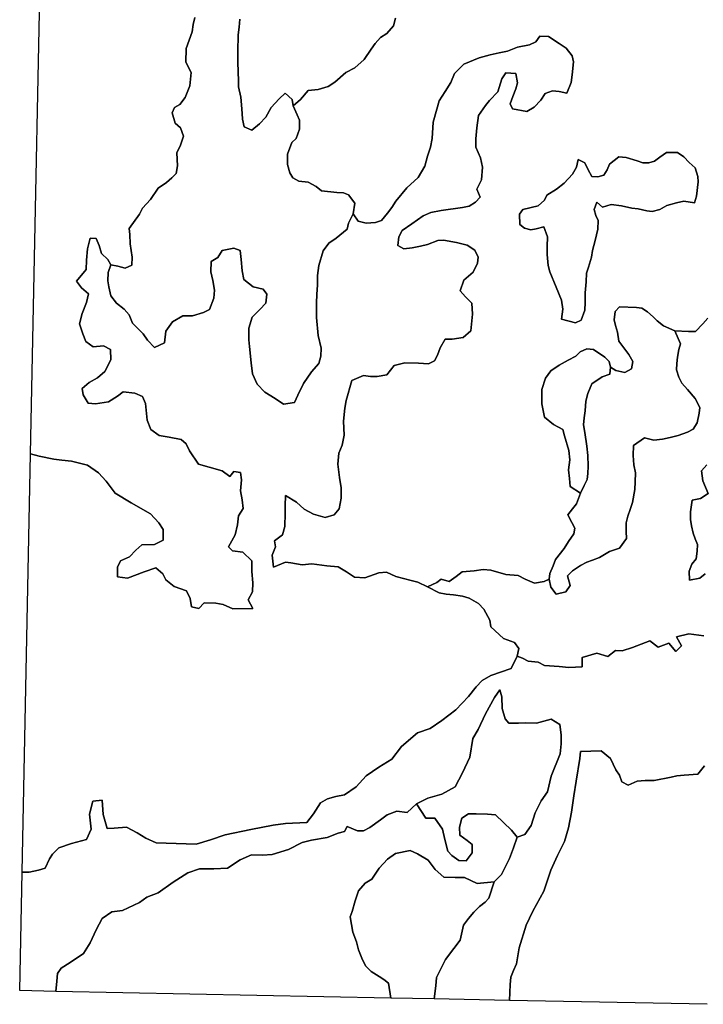
# Model space of a CAD drawing. Units: inches. Extents: x 2483947 to 2681717, y 1458179 to 1563831.
# Drawn here: x 2483947 to 2488980, y 1542361 to 1549614 of the extents above; entities that cross this region are included whole.
import ezdxf

# ---------------------------------------------------------------- set-up
doc = ezdxf.new("R2010")
doc.units = ezdxf.units.IN
doc.header["$MEASUREMENT"] = 0
doc.layers.add('WildfireHazard', color=182, linetype='Continuous')

msp = doc.modelspace()

# ---------------------------------------------------------------- linework, layer by layer
at = {"layer": 'WildfireHazard'}
for points in [[(2485237, 1549630), (2485225, 1549580), (2485217, 1549526), (2485173, 1549403), (2485171, 1549302), (2485209, 1549225), (2485199, 1549126), (2485165, 1549040), (2485127, 1548990), (2485087, 1548967), (2485070, 1548928), (2485091, 1548852), (2485130, 1548818), (2485152, 1548756), (2485131, 1548689), (2485105, 1548634), (2485108, 1548538), (2485099, 1548481), (2485066, 1548449), (2485027, 1548414), (2484966, 1548372), (2484909, 1548289), (2484852, 1548227), (2484829, 1548182), (2484754, 1548075), (2484758, 1548033), (2484760, 1547963), (2484774, 1547864), (2484772, 1547807), (2484724, 1547784), (2484669, 1547798), (2484619, 1547808), (2484597, 1547848), (2484550, 1547891), (2484531, 1547951), (2484510, 1548002), (2484466, 1548006), (2484446, 1547926), (2484438, 1547842), (2484437, 1547774), (2484366, 1547689), (2484402, 1547640), (2484453, 1547594), (2484440, 1547531), (2484407, 1547449), (2484387, 1547374), (2484412, 1547301), (2484435, 1547243), (2484489, 1547205), (2484565, 1547212), (2484616, 1547184), (2484619, 1547108), (2484574, 1547023), (2484520, 1546975), (2484459, 1546942), (2484408, 1546898), (2484415, 1546850), (2484452, 1546789), (2484504, 1546784), (2484600, 1546800), (2484668, 1546842), (2484709, 1546872), (2484795, 1546864), (2484852, 1546838), (2484874, 1546786), (2484886, 1546664), (2484913, 1546596), (2484975, 1546552), (2485047, 1546540), (2485136, 1546521), (2485172, 1546490), (2485198, 1546439), (2485263, 1546339), (2485341, 1546317), (2485438, 1546291), (2485494, 1546250), (2485524, 1546286), (2485573, 1546278), (2485581, 1546224), (2485572, 1546143), (2485586, 1546077), (2485592, 1546013), (2485559, 1545959), (2485551, 1545893), (2485533, 1545820), (2485485, 1545731), (2485514, 1545702), (2485590, 1545692), (2485656, 1545629), (2485657, 1545549), (2485663, 1545466), (2485662, 1545399), (2485629, 1545340), (2485663, 1545277), (2485516, 1545275), (2485446, 1545305), (2485392, 1545315), (2485304, 1545318), (2485265, 1545276), (2485213, 1545288), (2485202, 1545350), (2485175, 1545406), (2485084, 1545439), (2485022, 1545487), (2485000, 1545533), (2484949, 1545577), (2484864, 1545547), (2484741, 1545499), (2484666, 1545509), (2484668, 1545582), (2484690, 1545628), (2484755, 1545657), (2484801, 1545706), (2484846, 1545746), (2484940, 1545749), (2485003, 1545781), (2485004, 1545858), (2484971, 1545908), (2484911, 1545974), (2484768, 1546054), (2484651, 1546126), (2484584, 1546214), (2484527, 1546277), (2484446, 1546333), (2484328, 1546361), (2484258, 1546369), (2484199, 1546378), (2484090, 1546398), (2484026, 1546416), (2484121, 1551114)], [(2485568, 1549619), (2485563, 1549560), (2485555, 1549502), (2485553, 1549379), (2485552, 1549302), (2485557, 1549162), (2485559, 1549120), (2485575, 1549044), (2485579, 1548988), (2485584, 1548923), (2485587, 1548882), (2485600, 1548825), (2485655, 1548801), (2485713, 1548846), (2485759, 1548897), (2485798, 1548968), (2485857, 1549032), (2485902, 1549073), (2485952, 1549026), (2485960, 1548980), (2485991, 1548914), (2486006, 1548873), (2486008, 1548809), (2485983, 1548738), (2485951, 1548710), (2485919, 1548624), (2485919, 1548548), (2485935, 1548485), (2485958, 1548450), (2486001, 1548424), (2486070, 1548418), (2486129, 1548386), (2486169, 1548353), (2486281, 1548341), (2486330, 1548338), (2486369, 1548324), (2486415, 1548263), (2486401, 1548183), (2486369, 1548116), (2486358, 1548070), (2486278, 1548004), (2486224, 1547968), (2486182, 1547912), (2486149, 1547804), (2486139, 1547729), (2486139, 1547659), (2486134, 1547593), (2486132, 1547526), (2486131, 1547421), (2486144, 1547287), (2486166, 1547194), (2486165, 1547136), (2486150, 1547082), (2486096, 1547019), (2486036, 1546934), (2485994, 1546849), (2485971, 1546794), (2485890, 1546782), (2485829, 1546824), (2485751, 1546870), (2485696, 1546930), (2485661, 1547006), (2485652, 1547086), (2485640, 1547208), (2485633, 1547256), (2485635, 1547342), (2485659, 1547422), (2485714, 1547480), (2485759, 1547526), (2485766, 1547592), (2485739, 1547628), (2485666, 1547646), (2485596, 1547700), (2485584, 1547763), (2485577, 1547848), (2485570, 1547913), (2485523, 1547930), (2485438, 1547913), (2485406, 1547863), (2485357, 1547833), (2485355, 1547757), (2485368, 1547692), (2485381, 1547622), (2485376, 1547562), (2485345, 1547480), (2485300, 1547457), (2485219, 1547433), (2485147, 1547432), (2485072, 1547388), (2485024, 1547320), (2485013, 1547233), (2484940, 1547200), (2484887, 1547253), (2484856, 1547301), (2484818, 1547338), (2484778, 1547378), (2484752, 1547441), (2484716, 1547481), (2484660, 1547525), (2484617, 1547581), (2484604, 1547646), (2484597, 1547691), (2484598, 1547752), (2484619, 1547808), (2484669, 1547798), (2484724, 1547784), (2484772, 1547807), (2484774, 1547864), (2484760, 1547963), (2484758, 1548033), (2484754, 1548075), (2484829, 1548182), (2484852, 1548227), (2484909, 1548289), (2484966, 1548372), (2485027, 1548414), (2485066, 1548449), (2485099, 1548481), (2485108, 1548538), (2485105, 1548634), (2485131, 1548689), (2485152, 1548756), (2485130, 1548818), (2485091, 1548852), (2485070, 1548928), (2485087, 1548967), (2485127, 1548990), (2485165, 1549040), (2485199, 1549126), (2485209, 1549225), (2485171, 1549302), (2485173, 1549403), (2485217, 1549526), (2485225, 1549580), (2485237, 1549630)], [(2486715, 1549626), (2486699, 1549570), (2486649, 1549513), (2486604, 1549484), (2486565, 1549438), (2486535, 1549397), (2486484, 1549320), (2486414, 1549260), (2486348, 1549226), (2486266, 1549155), (2486217, 1549122), (2486145, 1549101), (2486072, 1549093), (2486014, 1549026), (2485960, 1548980), (2485952, 1549026), (2485902, 1549073), (2485857, 1549032), (2485798, 1548968), (2485759, 1548897), (2485713, 1548846), (2485655, 1548801), (2485600, 1548825), (2485587, 1548882), (2485584, 1548923), (2485579, 1548988), (2485575, 1549044), (2485559, 1549120), (2485557, 1549162), (2485552, 1549302), (2485553, 1549379), (2485555, 1549502), (2485563, 1549560), (2485568, 1549619)], [(2488985, 1545076), (2488873, 1545091), (2488782, 1545067), (2488819, 1545001), (2488777, 1544961), (2488726, 1545021), (2488648, 1544991), (2488587, 1545039), (2488459, 1544989), (2488382, 1544966), (2488333, 1544967), (2488277, 1544922), (2488196, 1544948), (2488088, 1544916), (2488088, 1544848), (2487990, 1544843), (2487918, 1544850), (2487811, 1544858), (2487765, 1544882), (2487690, 1544888), (2487648, 1544910), (2487610, 1544925), (2487622, 1544982), (2487589, 1545027), (2487510, 1545056), (2487416, 1545141), (2487409, 1545190), (2487365, 1545273), (2487324, 1545313), (2487257, 1545354), (2487207, 1545367), (2487140, 1545378), (2487088, 1545382), (2487036, 1545391), (2486950, 1545436), (2487017, 1545468), (2487050, 1545494), (2487108, 1545475), (2487160, 1545513), (2487204, 1545546), (2487293, 1545554), (2487360, 1545564), (2487416, 1545560), (2487527, 1545528), (2487616, 1545520), (2487668, 1545493), (2487736, 1545463), (2487808, 1545476), (2487846, 1545494), (2487858, 1545433), (2487896, 1545383), (2487968, 1545400), (2488001, 1545445), (2487980, 1545517), (2488016, 1545554), (2488076, 1545594), (2488123, 1545617), (2488164, 1545633), (2488216, 1545653), (2488290, 1545697), (2488363, 1545720), (2488414, 1545792), (2488413, 1545844), (2488413, 1545908), (2488424, 1545958), (2488441, 1546005), (2488458, 1546058), (2488476, 1546153), (2488479, 1546210), (2488480, 1546277), (2488468, 1546336), (2488464, 1546403), (2488465, 1546478), (2488547, 1546534), (2488616, 1546517), (2488680, 1546525), (2488737, 1546537), (2488796, 1546550), (2488863, 1546576), (2488905, 1546599), (2488934, 1546645), (2488949, 1546715), (2488954, 1546758), (2488921, 1546823), (2488864, 1546891), (2488823, 1546937), (2488799, 1546982), (2488782, 1547036), (2488785, 1547081), (2488791, 1547127), (2488801, 1547185), (2488811, 1547227), (2488770, 1547321), (2488870, 1547317), (2488922, 1547317), (2488977, 1547373), (2489013, 1547416)], [(2489006, 1546335), (2488966, 1546290), (2488977, 1546217), (2489015, 1546125), (2488960, 1546088), (2488897, 1546075), (2488885, 1545988), (2488887, 1545933), (2488893, 1545886), (2488906, 1545831), (2488921, 1545791), (2488937, 1545748), (2488936, 1545699), (2488927, 1545642), (2488896, 1545603), (2488876, 1545551), (2488879, 1545486), (2488954, 1545499), (2488993, 1545533)]]:
    msp.add_lwpolyline(points, dxfattribs=at)
for points in [[(2486401, 1548183), (2486439, 1548129), (2486498, 1548115), (2486567, 1548121), (2486610, 1548135), (2486655, 1548189), (2486686, 1548230), (2486716, 1548277), (2486797, 1548375), (2486881, 1548452), (2486929, 1548535), (2486949, 1548609), (2486971, 1548676), (2486984, 1548739), (2486990, 1548859), (2487018, 1548955), (2487036, 1549017), (2487079, 1549085), (2487120, 1549151), (2487149, 1549217), (2487217, 1549287), (2487329, 1549334), (2487412, 1549355), (2487476, 1549370), (2487539, 1549383), (2487612, 1549413), (2487701, 1549428), (2487747, 1549452), (2487776, 1549492), (2487841, 1549490), (2487918, 1549439), (2487970, 1549404), (2488015, 1549349), (2488024, 1549305), (2488015, 1549208), (2488007, 1549151), (2487975, 1549074), (2487919, 1549085), (2487870, 1549090), (2487815, 1549071), (2487783, 1549021), (2487734, 1548969), (2487680, 1548939), (2487575, 1548957), (2487557, 1548994), (2487577, 1549048), (2487599, 1549105), (2487612, 1549149), (2487600, 1549218), (2487527, 1549222), (2487497, 1549178), (2487467, 1549084), (2487406, 1549019), (2487376, 1548983), (2487326, 1548909), (2487312, 1548817), (2487306, 1548737), (2487306, 1548675), (2487339, 1548596), (2487354, 1548529), (2487347, 1548434), (2487312, 1548367), (2487336, 1548307), (2487304, 1548270), (2487257, 1548241), (2487208, 1548231), (2487049, 1548209), (2486974, 1548195), (2486918, 1548170), (2486835, 1548111), (2486764, 1548061), (2486738, 1548015), (2486732, 1547952), (2486776, 1547926), (2486837, 1547933), (2486897, 1547947), (2486950, 1547958), (2487026, 1547988), (2487068, 1547991), (2487164, 1547974), (2487241, 1547953), (2487298, 1547916), (2487323, 1547864), (2487318, 1547821), (2487285, 1547755), (2487217, 1547695), (2487190, 1547618), (2487230, 1547573), (2487276, 1547525), (2487280, 1547446), (2487269, 1547321), (2487212, 1547272), (2487131, 1547262), (2487080, 1547261), (2487042, 1547196), (2487024, 1547143), (2487000, 1547101), (2486957, 1547080), (2486882, 1547084), (2486783, 1547087), (2486704, 1547068), (2486650, 1546999), (2486579, 1546986), (2486530, 1546986), (2486479, 1546994), (2486393, 1546956), (2486350, 1546810), (2486342, 1546752), (2486330, 1546657), (2486337, 1546554), (2486321, 1546481), (2486296, 1546420), (2486289, 1546339), (2486301, 1546242), (2486315, 1546165), (2486314, 1546090), (2486300, 1546011), (2486262, 1545966), (2486196, 1545946), (2486109, 1545971), (2486041, 1546008), (2485984, 1546060), (2485904, 1546108), (2485901, 1546032), (2485901, 1545980), (2485900, 1545882), (2485883, 1545820), (2485824, 1545775), (2485831, 1545732), (2485807, 1545670), (2485815, 1545581), (2485903, 1545618), (2485943, 1545612), (2486027, 1545599), (2486097, 1545605), (2486209, 1545590), (2486292, 1545583), (2486352, 1545548), (2486413, 1545507), (2486487, 1545502), (2486590, 1545539), (2486647, 1545545), (2486716, 1545512), (2486830, 1545483), (2486879, 1545470), (2486950, 1545436), (2487036, 1545391), (2487088, 1545382), (2487140, 1545378), (2487207, 1545367), (2487257, 1545354), (2487324, 1545313), (2487365, 1545273), (2487409, 1545190), (2487416, 1545141), (2487510, 1545056), (2487589, 1545027), (2487622, 1544982), (2487610, 1544925), (2487565, 1544834), (2487416, 1544784), (2487353, 1544746), (2487307, 1544699), (2487251, 1544629), (2487158, 1544530), (2487056, 1544452), (2486970, 1544392), (2486877, 1544362), (2486758, 1544261), (2486688, 1544168), (2486591, 1544107), (2486497, 1544043), (2486425, 1543964), (2486339, 1543904), (2486274, 1543891), (2486214, 1543875), (2486162, 1543844), (2486109, 1543763), (2486062, 1543700), (2485905, 1543693), (2485812, 1543681), (2485649, 1543648), (2485459, 1543610), (2485352, 1543573), (2485245, 1543540), (2484951, 1543551), (2484876, 1543586), (2484811, 1543625), (2484733, 1543666), (2484643, 1543658), (2484590, 1543655), (2484562, 1543760), (2484553, 1543865), (2484485, 1543858), (2484460, 1543762), (2484472, 1543651), (2484439, 1543575), (2484329, 1543546), (2484236, 1543514), (2484188, 1543467), (2484167, 1543432), (2484134, 1543363), (2484085, 1543349), (2484016, 1543334), (2483964, 1543335), (2484026, 1546416), (2484090, 1546398), (2484199, 1546378), (2484258, 1546369), (2484328, 1546361), (2484446, 1546333), (2484527, 1546277), (2484584, 1546214), (2484651, 1546126), (2484768, 1546054), (2484911, 1545974), (2484971, 1545908), (2485004, 1545858), (2485003, 1545781), (2484940, 1545749), (2484846, 1545746), (2484801, 1545706), (2484755, 1545657), (2484690, 1545628), (2484668, 1545582), (2484666, 1545509), (2484741, 1545499), (2484864, 1545547), (2484949, 1545577), (2485000, 1545533), (2485022, 1545487), (2485084, 1545439), (2485175, 1545406), (2485202, 1545350), (2485213, 1545288), (2485265, 1545276), (2485304, 1545318), (2485392, 1545315), (2485446, 1545305), (2485516, 1545275), (2485663, 1545277), (2485629, 1545340), (2485662, 1545399), (2485663, 1545466), (2485657, 1545549), (2485656, 1545629), (2485590, 1545692), (2485514, 1545702), (2485485, 1545731), (2485533, 1545820), (2485551, 1545893), (2485559, 1545959), (2485592, 1546013), (2485586, 1546077), (2485572, 1546143), (2485581, 1546224), (2485573, 1546278), (2485524, 1546286), (2485494, 1546250), (2485438, 1546291), (2485341, 1546317), (2485263, 1546339), (2485198, 1546439), (2485172, 1546490), (2485136, 1546521), (2485047, 1546540), (2484975, 1546552), (2484913, 1546596), (2484886, 1546664), (2484874, 1546786), (2484852, 1546838), (2484795, 1546864), (2484709, 1546872), (2484668, 1546842), (2484600, 1546800), (2484504, 1546784), (2484452, 1546789), (2484415, 1546850), (2484408, 1546898), (2484459, 1546942), (2484520, 1546975), (2484574, 1547023), (2484619, 1547108), (2484616, 1547184), (2484565, 1547212), (2484489, 1547205), (2484435, 1547243), (2484412, 1547301), (2484387, 1547374), (2484407, 1547449), (2484440, 1547531), (2484453, 1547594), (2484402, 1547640), (2484366, 1547689), (2484437, 1547774), (2484438, 1547842), (2484446, 1547926), (2484466, 1548006), (2484510, 1548002), (2484531, 1547951), (2484550, 1547891), (2484597, 1547848), (2484619, 1547808), (2484598, 1547752), (2484597, 1547691), (2484604, 1547646), (2484617, 1547581), (2484660, 1547525), (2484716, 1547481), (2484752, 1547441), (2484778, 1547378), (2484818, 1547338), (2484856, 1547301), (2484887, 1547253), (2484940, 1547200), (2485013, 1547233), (2485024, 1547320), (2485072, 1547388), (2485147, 1547432), (2485219, 1547433), (2485300, 1547457), (2485345, 1547480), (2485376, 1547562), (2485381, 1547622), (2485368, 1547692), (2485355, 1547757), (2485357, 1547833), (2485406, 1547863), (2485438, 1547913), (2485523, 1547930), (2485570, 1547913), (2485577, 1547848), (2485584, 1547763), (2485596, 1547700), (2485666, 1547646), (2485739, 1547628), (2485766, 1547592), (2485759, 1547526), (2485714, 1547480), (2485659, 1547422), (2485635, 1547342), (2485633, 1547256), (2485640, 1547208), (2485652, 1547086), (2485661, 1547006), (2485696, 1546930), (2485751, 1546870), (2485829, 1546824), (2485890, 1546782), (2485971, 1546794), (2485994, 1546849), (2486036, 1546934), (2486096, 1547019), (2486150, 1547082), (2486165, 1547136), (2486166, 1547194), (2486144, 1547287), (2486131, 1547421), (2486132, 1547526), (2486134, 1547593), (2486139, 1547659), (2486139, 1547729), (2486149, 1547804), (2486182, 1547912), (2486224, 1547968), (2486278, 1548004), (2486358, 1548070), (2486369, 1548116)], [(2488058, 1548584), (2488108, 1548559), (2488133, 1548507), (2488160, 1548460), (2488204, 1548457), (2488247, 1548470), (2488273, 1548507), (2488290, 1548551), (2488357, 1548603), (2488413, 1548600), (2488492, 1548574), (2488536, 1548561), (2488579, 1548561), (2488621, 1548572), (2488661, 1548601), (2488709, 1548635), (2488791, 1548635), (2488836, 1548605), (2488876, 1548563), (2488919, 1548522), (2488941, 1548460), (2488942, 1548420), (2488931, 1548315), (2488916, 1548265), (2488837, 1548277), (2488782, 1548266), (2488711, 1548245), (2488659, 1548215), (2488604, 1548202), (2488564, 1548206), (2488501, 1548220), (2488455, 1548225), (2488377, 1548242), (2488301, 1548254), (2488237, 1548234), (2488197, 1548270), (2488177, 1548215), (2488189, 1548171), (2488205, 1548134), (2488203, 1548071), (2488183, 1547988), (2488164, 1547914), (2488156, 1547865), (2488135, 1547791), (2488121, 1547747), (2488118, 1547682), (2488111, 1547603), (2488111, 1547532), (2488107, 1547475), (2488080, 1547402), (2488040, 1547381), (2487935, 1547409), (2487945, 1547481), (2487937, 1547548), (2487897, 1547644), (2487851, 1547758), (2487838, 1547804), (2487831, 1547884), (2487831, 1547944), (2487833, 1548014), (2487807, 1548089), (2487749, 1548073), (2487709, 1548067), (2487663, 1548078), (2487630, 1548106), (2487626, 1548182), (2487652, 1548216), (2487765, 1548242), (2487811, 1548285), (2487829, 1548321), (2487899, 1548367), (2487956, 1548409), (2488017, 1548477), (2488046, 1548528)], [(2488770, 1547321), (2488811, 1547227), (2488801, 1547185), (2488791, 1547127), (2488785, 1547081), (2488782, 1547036), (2488799, 1546982), (2488823, 1546937), (2488864, 1546891), (2488921, 1546823), (2488954, 1546758), (2488949, 1546715), (2488934, 1546645), (2488905, 1546599), (2488863, 1546576), (2488796, 1546550), (2488737, 1546537), (2488680, 1546525), (2488616, 1546517), (2488547, 1546534), (2488465, 1546478), (2488464, 1546403), (2488468, 1546336), (2488480, 1546277), (2488479, 1546210), (2488476, 1546153), (2488458, 1546058), (2488441, 1546005), (2488424, 1545958), (2488413, 1545908), (2488413, 1545844), (2488414, 1545792), (2488363, 1545720), (2488290, 1545697), (2488216, 1545653), (2488164, 1545633), (2488123, 1545617), (2488076, 1545594), (2488016, 1545554), (2487980, 1545517), (2488001, 1545445), (2487968, 1545400), (2487896, 1545383), (2487858, 1545433), (2487846, 1545494), (2487850, 1545534), (2487874, 1545590), (2487892, 1545637), (2487955, 1545719), (2487988, 1545770), (2488028, 1545826), (2488034, 1545869), (2488012, 1545911), (2487983, 1545966), (2488018, 1546011), (2488047, 1546048), (2488075, 1546126), (2488103, 1546183), (2488124, 1546227), (2488131, 1546271), (2488132, 1546325), (2488130, 1546403), (2488123, 1546472), (2488109, 1546574), (2488097, 1546630), (2488102, 1546681), (2488111, 1546733), (2488116, 1546804), (2488131, 1546860), (2488160, 1546931), (2488236, 1546984), (2488293, 1547003), (2488296, 1547054), (2488336, 1547029), (2488403, 1547016), (2488452, 1547042), (2488460, 1547097), (2488432, 1547147), (2488358, 1547246), (2488348, 1547313), (2488334, 1547361), (2488325, 1547404), (2488330, 1547464), (2488363, 1547498), (2488488, 1547493), (2488528, 1547489), (2488569, 1547462), (2488612, 1547425), (2488641, 1547396), (2488686, 1547360)], [(2488075, 1546126), (2487999, 1546176), (2487995, 1546235), (2487987, 1546299), (2487998, 1546373), (2487991, 1546440), (2487959, 1546548), (2487947, 1546595), (2487876, 1546632), (2487812, 1546685), (2487791, 1546784), (2487790, 1546890), (2487819, 1546974), (2487858, 1547027), (2487920, 1547069), (2487985, 1547106), (2488041, 1547136), (2488074, 1547167), (2488122, 1547190), (2488171, 1547184), (2488254, 1547128), (2488288, 1547096), (2488296, 1547054), (2488293, 1547003), (2488236, 1546984), (2488160, 1546931), (2488131, 1546860), (2488116, 1546804), (2488111, 1546733), (2488102, 1546681), (2488097, 1546630), (2488109, 1546574), (2488123, 1546472), (2488130, 1546403), (2488132, 1546325), (2488131, 1546271), (2488124, 1546227), (2488103, 1546183)], [(2487610, 1543592), (2487569, 1543645), (2487450, 1543758), (2487392, 1543761), (2487308, 1543763), (2487251, 1543765), (2487203, 1543732), (2487185, 1543666), (2487188, 1543606), (2487242, 1543567), (2487278, 1543538), (2487278, 1543477), (2487233, 1543419), (2487180, 1543420), (2487129, 1543456), (2487100, 1543488), (2487076, 1543574), (2487060, 1543651), (2487003, 1543731), (2486937, 1543731), (2486869, 1543838), (2486953, 1543880), (2487055, 1543910), (2487152, 1543963), (2487207, 1544065), (2487260, 1544181), (2487282, 1544320), (2487323, 1544385), (2487377, 1544501), (2487442, 1544621), (2487481, 1544677), (2487497, 1544625), (2487499, 1544541), (2487521, 1544464), (2487548, 1544433), (2487619, 1544431), (2487673, 1544435), (2487753, 1544433), (2487861, 1544461), (2487924, 1544422), (2487933, 1544345), (2487933, 1544281), (2487927, 1544205), (2487861, 1544042), (2487832, 1543927), (2487787, 1543860), (2487742, 1543772), (2487712, 1543677), (2487665, 1543612)], [(2487610, 1543592), (2487583, 1543514), (2487552, 1543436), (2487516, 1543362), (2487494, 1543318), (2487440, 1543263), (2487315, 1543250), (2487222, 1543296), (2487153, 1543295), (2487069, 1543298), (2487007, 1543355), (2486955, 1543422), (2486877, 1543470), (2486822, 1543495), (2486714, 1543471), (2486654, 1543431), (2486594, 1543363), (2486540, 1543282), (2486490, 1543253), (2486442, 1543197), (2486418, 1543123), (2486394, 1543045), (2486379, 1543005), (2486400, 1542892), (2486427, 1542820), (2486442, 1542763), (2486465, 1542700), (2486492, 1542645), (2486534, 1542602), (2486594, 1542566), (2486628, 1542544), (2486663, 1542517), (2486679, 1542407), (2484214, 1542456), (2484220, 1542531), (2484225, 1542589), (2484253, 1542628), (2484318, 1542669), (2484417, 1542736), (2484467, 1542815), (2484509, 1542909), (2484553, 1542992), (2484625, 1543041), (2484704, 1543052), (2484830, 1543111), (2484883, 1543151), (2484966, 1543181), (2485077, 1543261), (2485185, 1543329), (2485271, 1543359), (2485377, 1543359), (2485478, 1543363), (2485570, 1543425), (2485654, 1543462), (2485735, 1543460), (2485805, 1543464), (2485927, 1543502), (2486026, 1543552), (2486095, 1543569), (2486211, 1543590), (2486291, 1543622), (2486339, 1543633), (2486357, 1543672), (2486433, 1543640), (2486477, 1543639), (2486524, 1543664), (2486603, 1543721), (2486653, 1543758), (2486723, 1543783), (2486799, 1543775), (2486869, 1543838), (2486937, 1543731), (2487003, 1543731), (2487060, 1543651), (2487076, 1543574), (2487100, 1543488), (2487129, 1543456), (2487180, 1543420), (2487233, 1543419), (2487278, 1543477), (2487278, 1543538), (2487242, 1543567), (2487188, 1543606), (2487185, 1543666), (2487203, 1543732), (2487251, 1543765), (2487308, 1543763), (2487392, 1543761), (2487450, 1543758), (2487569, 1543645)], [(2487440, 1543263), (2487401, 1543144), (2487374, 1543113), (2487333, 1543082), (2487291, 1543040), (2487252, 1542994), (2487214, 1542944), (2487189, 1542834), (2487144, 1542772), (2487082, 1542692), (2487047, 1542623), (2487016, 1542558), (2487011, 1542498), (2486998, 1542401), (2486679, 1542407), (2486663, 1542517), (2486628, 1542544), (2486594, 1542566), (2486534, 1542602), (2486492, 1542645), (2486465, 1542700), (2486442, 1542763), (2486427, 1542820), (2486400, 1542892), (2486379, 1543005), (2486394, 1543045), (2486418, 1543123), (2486442, 1543197), (2486490, 1543253), (2486540, 1543282), (2486594, 1543363), (2486654, 1543431), (2486714, 1543471), (2486822, 1543495), (2486877, 1543470), (2486955, 1543422), (2487007, 1543355), (2487069, 1543298), (2487153, 1543295), (2487222, 1543296), (2487315, 1543250)]]:
    msp.add_lwpolyline(points, close=True, dxfattribs=at)
for points in [[(2489013, 1547416, 0), (2488977, 1547373, 0), (2488922, 1547317, 0), (2488870, 1547317, 0), (2488770, 1547321, 0), (2488686, 1547360, 0), (2488641, 1547396, 0), (2488612, 1547425, 0), (2488569, 1547462, 0), (2488528, 1547489, 0), (2488488, 1547493, 0), (2488363, 1547498, 0), (2488330, 1547464, 0), (2488325, 1547404, 0), (2488334, 1547361, 0), (2488348, 1547313, 0), (2488358, 1547246, 0), (2488432, 1547147, 0), (2488460, 1547097, 0), (2488452, 1547042, 0), (2488403, 1547016, 0), (2488336, 1547029, 0), (2488296, 1547054, 0), (2488288, 1547096, 0), (2488254, 1547128, 0), (2488171, 1547184, 0), (2488122, 1547190, 0), (2488074, 1547167, 0), (2488041, 1547136, 0), (2487985, 1547106, 0), (2487920, 1547069, 0), (2487858, 1547027, 0), (2487819, 1546974, 0), (2487790, 1546890, 0), (2487791, 1546784, 0), (2487812, 1546685, 0), (2487876, 1546632, 0), (2487947, 1546595, 0), (2487959, 1546548, 0), (2487991, 1546440, 0), (2487998, 1546373, 0), (2487987, 1546299, 0), (2487995, 1546235, 0), (2487999, 1546176, 0), (2488075, 1546126, 0), (2488047, 1546048, 0), (2488018, 1546011, 0), (2487983, 1545966, 0), (2488012, 1545911, 0), (2488034, 1545869, 0), (2488028, 1545826, 0), (2487988, 1545770, 0), (2487955, 1545719, 0), (2487892, 1545637, 0), (2487874, 1545590, 0), (2487850, 1545534, 0), (2487846, 1545494, 0), (2487808, 1545476, 0), (2487736, 1545463, 0), (2487668, 1545493, 0), (2487616, 1545520, 0), (2487527, 1545528, 0), (2487416, 1545560, 0), (2487360, 1545564, 0), (2487293, 1545554, 0), (2487204, 1545546, 0), (2487160, 1545513, 0), (2487108, 1545475, 0), (2487050, 1545494, 0), (2487017, 1545468, 0), (2486950, 1545436, 0), (2486879, 1545470, 0), (2486830, 1545483, 0), (2486716, 1545512, 0), (2486647, 1545545, 0), (2486590, 1545539, 0), (2486487, 1545502, 0), (2486413, 1545507, 0), (2486352, 1545548, 0), (2486292, 1545583, 0), (2486209, 1545590, 0), (2486097, 1545605, 0), (2486027, 1545599, 0), (2485943, 1545612, 0), (2485903, 1545618, 0), (2485815, 1545581, 0), (2485807, 1545670, 0), (2485831, 1545732, 0), (2485824, 1545775, 0), (2485883, 1545820, 0), (2485900, 1545882, 0), (2485901, 1545980, 0), (2485901, 1546032, 0), (2485904, 1546108, 0), (2485984, 1546060, 0), (2486041, 1546008, 0), (2486109, 1545971, 0), (2486196, 1545946, 0), (2486262, 1545966, 0), (2486300, 1546011, 0), (2486314, 1546090, 0), (2486315, 1546165, 0), (2486301, 1546242, 0), (2486289, 1546339, 0), (2486296, 1546420, 0), (2486321, 1546481, 0), (2486337, 1546554, 0), (2486330, 1546657, 0), (2486342, 1546752, 0), (2486350, 1546810, 0), (2486393, 1546956, 0), (2486479, 1546994, 0), (2486530, 1546986, 0), (2486579, 1546986, 0), (2486650, 1546999, 0), (2486704, 1547068, 0), (2486783, 1547087, 0), (2486882, 1547084, 0), (2486957, 1547080, 0), (2487000, 1547101, 0), (2487024, 1547143, 0), (2487042, 1547196, 0), (2487080, 1547261, 0), (2487131, 1547262, 0), (2487212, 1547272, 0), (2487269, 1547321, 0), (2487280, 1547446, 0), (2487276, 1547525, 0), (2487230, 1547573, 0), (2487190, 1547618, 0), (2487217, 1547695, 0), (2487285, 1547755, 0), (2487318, 1547821, 0), (2487323, 1547864, 0), (2487298, 1547916, 0), (2487241, 1547953, 0), (2487164, 1547974, 0), (2487068, 1547991, 0), (2487026, 1547988, 0), (2486950, 1547958, 0), (2486897, 1547947, 0), (2486837, 1547933, 0), (2486776, 1547926, 0), (2486732, 1547952, 0), (2486738, 1548015, 0), (2486764, 1548061, 0), (2486835, 1548111, 0), (2486918, 1548170, 0), (2486974, 1548195, 0), (2487049, 1548209, 0), (2487208, 1548231, 0), (2487257, 1548241, 0), (2487304, 1548270, 0), (2487336, 1548307, 0), (2487312, 1548367, 0), (2487347, 1548434, 0), (2487354, 1548529, 0), (2487339, 1548596, 0), (2487306, 1548675, 0), (2487306, 1548737, 0), (2487312, 1548817, 0), (2487326, 1548909, 0), (2487376, 1548983, 0), (2487406, 1549019, 0), (2487467, 1549084, 0), (2487497, 1549178, 0), (2487527, 1549222, 0), (2487600, 1549218, 0), (2487612, 1549149, 0), (2487599, 1549105, 0), (2487577, 1549048, 0), (2487557, 1548994, 0), (2487575, 1548957, 0), (2487680, 1548939, 0), (2487734, 1548969, 0), (2487783, 1549021, 0), (2487815, 1549071, 0), (2487870, 1549090, 0), (2487919, 1549085, 0), (2487975, 1549074, 0), (2488007, 1549151, 0), (2488015, 1549208, 0), (2488024, 1549305, 0), (2488015, 1549349, 0), (2487970, 1549404, 0), (2487918, 1549439, 0), (2487841, 1549490, 0), (2487776, 1549492, 0), (2487747, 1549452, 0), (2487701, 1549428, 0), (2487612, 1549413, 0), (2487539, 1549383, 0), (2487476, 1549370, 0), (2487412, 1549355, 0), (2487329, 1549334, 0), (2487217, 1549287, 0), (2487149, 1549217, 0), (2487120, 1549151, 0), (2487079, 1549085, 0), (2487036, 1549017, 0), (2487018, 1548955, 0), (2486990, 1548859, 0), (2486984, 1548739, 0), (2486971, 1548676, 0), (2486949, 1548609, 0), (2486929, 1548535, 0), (2486881, 1548452, 0), (2486797, 1548375, 0), (2486716, 1548277, 0), (2486686, 1548230, 0), (2486655, 1548189, 0), (2486610, 1548135, 0), (2486567, 1548121, 0), (2486498, 1548115, 0), (2486439, 1548129, 0), (2486401, 1548183, 0), (2486415, 1548263, 0), (2486369, 1548324, 0), (2486330, 1548338, 0), (2486281, 1548341, 0), (2486169, 1548353, 0), (2486129, 1548386, 0), (2486070, 1548418, 0), (2486001, 1548424, 0), (2485958, 1548450, 0), (2485935, 1548485, 0), (2485919, 1548548, 0), (2485919, 1548624, 0), (2485951, 1548710, 0), (2485983, 1548738, 0), (2486008, 1548809, 0), (2486006, 1548873, 0), (2485991, 1548914, 0), (2485960, 1548980, 0), (2486014, 1549026, 0), (2486072, 1549093, 0), (2486145, 1549101, 0), (2486217, 1549122, 0), (2486266, 1549155, 0), (2486348, 1549226, 0), (2486414, 1549260, 0), (2486484, 1549320, 0), (2486535, 1549397, 0), (2486565, 1549438, 0), (2486604, 1549484, 0), (2486649, 1549513, 0), (2486699, 1549570, 0), (2486715, 1549626, 0)], [(2488993, 1545533, 0), (2488954, 1545499, 0), (2488879, 1545486, 0), (2488876, 1545551, 0), (2488896, 1545603, 0), (2488927, 1545642, 0), (2488936, 1545699, 0), (2488937, 1545748, 0), (2488921, 1545791, 0), (2488906, 1545831, 0), (2488893, 1545886, 0), (2488887, 1545933, 0), (2488885, 1545988, 0), (2488897, 1546075, 0), (2488960, 1546088, 0), (2489015, 1546125, 0), (2488977, 1546217, 0), (2488966, 1546290, 0), (2489006, 1546335, 0)], [(2488989, 1544117, 0), (2488941, 1544056, 0), (2488839, 1544049, 0), (2488784, 1544045, 0), (2488744, 1544035, 0), (2488619, 1544010, 0), (2488553, 1544010, 0), (2488492, 1544004, 0), (2488427, 1543975, 0), (2488380, 1544001, 0), (2488362, 1544048, 0), (2488335, 1544088, 0), (2488296, 1544171, 0), (2488229, 1544228, 0), (2488077, 1544224, 0), (2488072, 1544171, 0), (2488044, 1544006, 0), (2488026, 1543896, 0), (2488009, 1543777, 0), (2487987, 1543660, 0), (2487957, 1543560, 0), (2487907, 1543458, 0), (2487857, 1543349, 0), (2487805, 1543195, 0), (2487724, 1543046, 0), (2487677, 1542943, 0), (2487624, 1542777, 0), (2487605, 1542660, 0), (2487582, 1542609, 0), (2487564, 1542561, 0), (2487558, 1542506, 0), (2487553, 1542390, 0), (2486998, 1542401, 0), (2487011, 1542498, 0), (2487016, 1542558, 0), (2487047, 1542623, 0), (2487082, 1542692, 0), (2487144, 1542772, 0), (2487189, 1542834, 0), (2487214, 1542944, 0), (2487252, 1542994, 0), (2487291, 1543040, 0), (2487333, 1543082, 0), (2487374, 1543113, 0), (2487401, 1543144, 0), (2487440, 1543263, 0), (2487494, 1543318, 0), (2487516, 1543362, 0), (2487552, 1543436, 0), (2487583, 1543514, 0), (2487610, 1543592, 0), (2487665, 1543612, 0), (2487712, 1543677, 0), (2487742, 1543772, 0), (2487787, 1543860, 0), (2487832, 1543927, 0), (2487861, 1544042, 0), (2487927, 1544205, 0), (2487933, 1544281, 0), (2487933, 1544345, 0), (2487924, 1544422, 0), (2487861, 1544461, 0), (2487753, 1544433, 0), (2487673, 1544435, 0), (2487619, 1544431, 0), (2487548, 1544433, 0), (2487521, 1544464, 0), (2487499, 1544541, 0), (2487497, 1544625, 0), (2487481, 1544677, 0), (2487442, 1544621, 0), (2487377, 1544501, 0), (2487323, 1544385, 0), (2487282, 1544320, 0), (2487260, 1544181, 0), (2487207, 1544065, 0), (2487152, 1543963, 0), (2487055, 1543910, 0), (2486953, 1543880, 0), (2486869, 1543838, 0), (2486799, 1543775, 0), (2486723, 1543783, 0), (2486653, 1543758, 0), (2486603, 1543721, 0), (2486524, 1543664, 0), (2486477, 1543639, 0), (2486433, 1543640, 0), (2486357, 1543672, 0), (2486339, 1543633, 0), (2486291, 1543622, 0), (2486211, 1543590, 0), (2486095, 1543569, 0), (2486026, 1543552, 0), (2485927, 1543502, 0), (2485805, 1543464, 0), (2485735, 1543460, 0), (2485654, 1543462, 0), (2485570, 1543425, 0), (2485478, 1543363, 0), (2485377, 1543359, 0), (2485271, 1543359, 0), (2485185, 1543329, 0), (2485077, 1543261, 0), (2484966, 1543181, 0), (2484883, 1543151, 0), (2484830, 1543111, 0), (2484704, 1543052, 0), (2484625, 1543041, 0), (2484553, 1542992, 0), (2484509, 1542909, 0), (2484467, 1542815, 0), (2484417, 1542736, 0), (2484318, 1542669, 0), (2484253, 1542628, 0), (2484225, 1542589, 0), (2484220, 1542531, 0), (2484214, 1542456, 0), (2483947, 1542462, 0), (2483964, 1543335, 0), (2484016, 1543334, 0), (2484085, 1543349, 0), (2484134, 1543363, 0), (2484167, 1543432, 0), (2484188, 1543467, 0), (2484236, 1543514, 0), (2484329, 1543546, 0), (2484439, 1543575, 0), (2484472, 1543651, 0), (2484460, 1543762, 0), (2484485, 1543858, 0), (2484553, 1543865, 0), (2484562, 1543760, 0), (2484590, 1543655, 0), (2484643, 1543658, 0), (2484733, 1543666, 0), (2484811, 1543625, 0), (2484876, 1543586, 0), (2484951, 1543551, 0), (2485245, 1543540, 0), (2485352, 1543573, 0), (2485459, 1543610, 0), (2485649, 1543648, 0), (2485812, 1543681, 0), (2485905, 1543693, 0), (2486062, 1543700, 0), (2486109, 1543763, 0), (2486162, 1543844, 0), (2486214, 1543875, 0), (2486274, 1543891, 0), (2486339, 1543904, 0), (2486425, 1543964, 0), (2486497, 1544043, 0), (2486591, 1544107, 0), (2486688, 1544168, 0), (2486758, 1544261, 0), (2486877, 1544362, 0), (2486970, 1544392, 0), (2487056, 1544452, 0), (2487158, 1544530, 0), (2487251, 1544629, 0), (2487307, 1544699, 0), (2487353, 1544746, 0), (2487416, 1544784, 0), (2487565, 1544834, 0), (2487610, 1544925, 0), (2487648, 1544910, 0), (2487690, 1544888, 0), (2487765, 1544882, 0), (2487811, 1544858, 0), (2487918, 1544850, 0), (2487990, 1544843, 0), (2488088, 1544848, 0), (2488088, 1544916, 0), (2488196, 1544948, 0), (2488277, 1544922, 0), (2488333, 1544967, 0), (2488382, 1544966, 0), (2488459, 1544989, 0), (2488587, 1545039, 0), (2488648, 1544991, 0), (2488726, 1545021, 0), (2488777, 1544961, 0), (2488819, 1545001, 0), (2488782, 1545067, 0), (2488873, 1545091, 0), (2488985, 1545076, 0)], [(2489009, 1542361, 0), (2487553, 1542390, 0), (2487558, 1542506, 0), (2487564, 1542561, 0), (2487582, 1542609, 0), (2487605, 1542660, 0), (2487624, 1542777, 0), (2487677, 1542943, 0), (2487724, 1543046, 0), (2487805, 1543195, 0), (2487857, 1543349, 0), (2487907, 1543458, 0), (2487957, 1543560, 0), (2487987, 1543660, 0), (2488009, 1543777, 0), (2488026, 1543896, 0), (2488044, 1544006, 0), (2488072, 1544171, 0), (2488077, 1544224, 0), (2488229, 1544228, 0), (2488296, 1544171, 0), (2488335, 1544088, 0), (2488362, 1544048, 0), (2488380, 1544001, 0), (2488427, 1543975, 0), (2488492, 1544004, 0), (2488553, 1544010, 0), (2488619, 1544010, 0), (2488744, 1544035, 0), (2488784, 1544045, 0), (2488839, 1544049, 0), (2488941, 1544056, 0), (2488989, 1544117, 0)]]:
    msp.add_polyline3d(points, dxfattribs=at)
msp.add_polyline3d([(2488058, 1548584, 0), (2488046, 1548528, 0), (2488017, 1548477, 0), (2487956, 1548409, 0), (2487899, 1548367, 0), (2487829, 1548321, 0), (2487811, 1548285, 0), (2487765, 1548242, 0), (2487652, 1548216, 0), (2487626, 1548182, 0), (2487630, 1548106, 0), (2487663, 1548078, 0), (2487709, 1548067, 0), (2487749, 1548073, 0), (2487807, 1548089, 0), (2487833, 1548014, 0), (2487831, 1547944, 0), (2487831, 1547884, 0), (2487838, 1547804, 0), (2487851, 1547758, 0), (2487897, 1547644, 0), (2487937, 1547548, 0), (2487945, 1547481, 0), (2487935, 1547409, 0), (2488040, 1547381, 0), (2488080, 1547402, 0), (2488107, 1547475, 0), (2488111, 1547532, 0), (2488111, 1547603, 0), (2488118, 1547682, 0), (2488121, 1547747, 0), (2488135, 1547791, 0), (2488156, 1547865, 0), (2488164, 1547914, 0), (2488183, 1547988, 0), (2488203, 1548071, 0), (2488205, 1548134, 0), (2488189, 1548171, 0), (2488177, 1548215, 0), (2488197, 1548270, 0), (2488237, 1548234, 0), (2488301, 1548254, 0), (2488377, 1548242, 0), (2488455, 1548225, 0), (2488501, 1548220, 0), (2488564, 1548206, 0), (2488604, 1548202, 0), (2488659, 1548215, 0), (2488711, 1548245, 0), (2488782, 1548266, 0), (2488837, 1548277, 0), (2488916, 1548265, 0), (2488931, 1548315, 0), (2488942, 1548420, 0), (2488941, 1548460, 0), (2488919, 1548522, 0), (2488876, 1548563, 0), (2488836, 1548605, 0), (2488791, 1548635, 0), (2488709, 1548635, 0), (2488661, 1548601, 0), (2488621, 1548572, 0), (2488579, 1548561, 0), (2488536, 1548561, 0), (2488492, 1548574, 0), (2488413, 1548600, 0), (2488357, 1548603, 0), (2488290, 1548551, 0), (2488273, 1548507, 0), (2488247, 1548470, 0), (2488204, 1548457, 0), (2488160, 1548460, 0), (2488133, 1548507, 0), (2488108, 1548559, 0)], close=True, dxfattribs=at)

doc.saveas('drawing.dxf')
